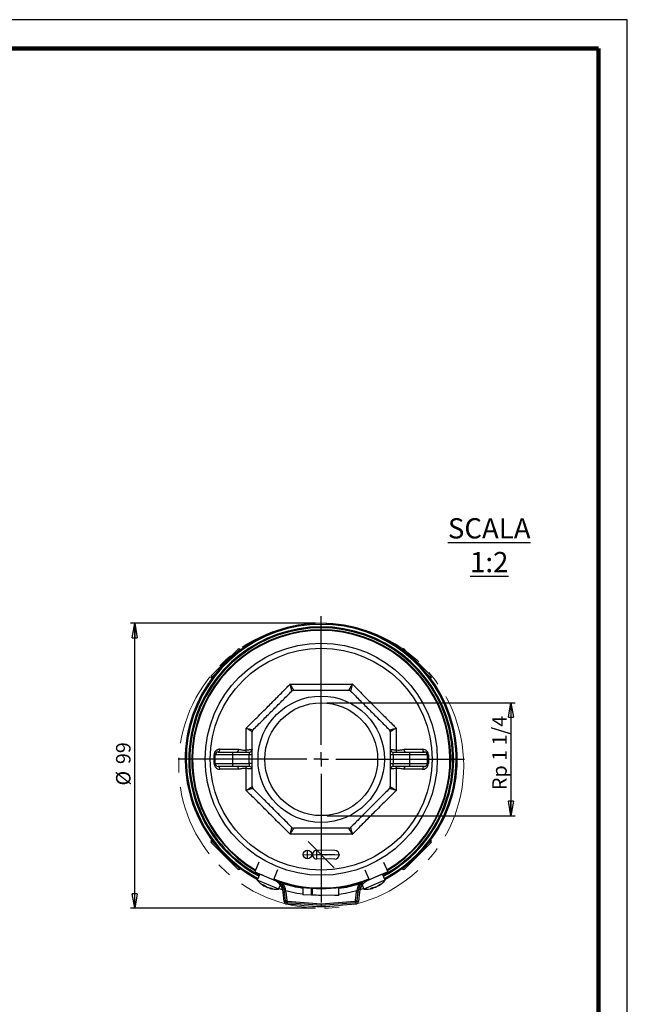
# Model space of a CAD drawing. Units: millimetres. Extents: x -4 to 213, y 0 to 297.
# Drawn here: x 105 to 210, y 127 to 297 of the extents above; entities that cross this region are included whole.
import ezdxf

# ---------------------------------------------------------------- set-up
doc = ezdxf.new("R2010")
doc.units = ezdxf.units.MM
doc.header["$PDSIZE"] = -1
doc.linetypes.add('CENTERX2', pattern=[20.32, 12.7, -2.54, 2.54, -2.54])
doc.layers.add('FORMAT', color=7, linetype='Continuous')
doc.styles.add('SLDTEXTSTYLE0', font='TXT', dxfattribs={"width": 0.605})
doc.dimstyles.new('SLDDIMSTYLE2', dxfattribs={"dimtxt": 2.5, "dimasz": 2.5, "dimexe": 0, "dimexo": 0.0625, "dimtad": 1, "dimdec": 0, "dimlfac": 2, "dimrnd": 1e-09, "dimzin": 12, "dimdsep": 46, "dimtxsty": 'SLDTEXTSTYLE0', "dimblk1": 'CLOSED', "dimblk2": 'CLOSED', "dimsah": 1, "dimcen": 0.09, "dimadec": 0, "dimazin": 3, "dimtfac": 1, "dimtofl": 0, "dimtmove": 0, "dimatfit": 3, "dimldrblk": 'CLOSED', "dimfxl": 0, "dimfrac": 2, "dimtolj": 1, "dimtzin": 12, "dimarcsym": 0})
doc.dimstyles.new('SLDDIMSTYLE3', dxfattribs={"dimtxt": 2.5, "dimasz": 2.5, "dimexe": 0, "dimexo": 0.0625, "dimtad": 1, "dimlfac": 2, "dimrnd": 1e-09, "dimzin": 12, "dimdsep": 46, "dimtxsty": 'SLDTEXTSTYLE0', "dimblk1": 'CLOSED', "dimblk2": 'CLOSED', "dimsah": 1, "dimcen": 0.09, "dimadec": 0, "dimazin": 3, "dimtfac": 1, "dimtmove": 0, "dimatfit": 0, "dimldrblk": 'CLOSED', "dimfxl": 0, "dimfrac": 2, "dimtolj": 1, "dimtzin": 12, "dimarcsym": 0})

# ---------------------------------------------------------------- blocks, each defined once
blk = doc.blocks.new('_Closed')
at = {"color": 0, "linetype": 'ByBlock', "lineweight": -2}
for p, q in [((-1, 0.166667), (0, 0)), ((-1, 0.166667), (-1, -0.166667)), ((0, 0), (-1, -0.166667)), ((0, 0), (-1, 0))]:
    blk.add_line(p, q, dxfattribs=at)
blk = doc.blocks.new('_D_4')
at = {"layer": 'FORMAT', "color": 7}
for p, q in [((156.11, 192.66), (124.13, 192.66)), ((124.88, 143.41), (124.88, 192.66)), ((156.11, 143.41), (124.13, 143.41))]:
    blk.add_line(p, q, dxfattribs=at)
at = {"layer": 'FORMAT', "color": 7, "xscale": 2.5, "yscale": 2.5}
for p, rotation in [((124.88, 192.66), 90.0000000000004), ((124.88, 143.41), 270.0000000000004)]:
    blk.add_blockref('_Closed', p, dxfattribs=dict(at, rotation=rotation))
at = {"layer": 'FORMAT', "color": 7, "char_height": 2.5, "attachment_point": 1, "rotation": 90, "style": 'SLDTEXTSTYLE0'}
for s, insert in [('99', (121.65, 168.32)), ('%%c', (121.65, 164.62))]:
    blk.add_mtext(s, dxfattribs=dict(at, insert=insert))
blk = doc.blocks.new('_D_5')
at = {"layer": 'FORMAT', "color": 7}
for p, q in [((158.11, 178.91), (190.64, 178.91)), ((189.89, 178.91), (189.89, 159.41)), ((158.11, 159.41), (190.64, 159.41))]:
    blk.add_line(p, q, dxfattribs=at)
at = {"layer": 'FORMAT', "color": 7, "xscale": 2.5, "yscale": 2.5}
for p, rotation in [((189.89, 178.91, 25.43), 90.0000000000004), ((189.89, 159.41, 25.43), 270.0000000000004)]:
    blk.add_blockref('_Closed', p, dxfattribs=dict(at, rotation=rotation))
at = {"layer": 'FORMAT', "color": 7, "insert": (186.67, 163.84), "char_height": 2.5, "attachment_point": 1, "rotation": 90, "style": 'SLDTEXTSTYLE0'}
blk.add_mtext('Rp 1 1/4', dxfattribs=at)
blk = doc.blocks.new('SW_CENTERMARKSYMBOL_0')
at = {"layer": 'FORMAT', "color": 0}
for p, q in [((0, 2.5), (0, 24.75)), ((-2.5, 0), (-24.75, 0)), ((0, 0), (-1.25, 0)), ((0, 0), (0, 1.25)), ((0, 0), (0, -1.25)), ((0, 0), (1.25, 0)), ((2.5, 0), (24.75, 0)), ((0, -2.5), (0, -24.75))]:
    blk.add_line(p, q, dxfattribs=at)

msp = doc.modelspace()

# ---------------------------------------------------------------- linework, layer by layer
at = {"color": 7, "linetype": 'Continuous', "lineweight": 25}
for p, q in [((210, 297), (0, 297)), ((210, 0), (210, 297)), ((210, 292.75), (210, 296.25)), ((138.1127, 183.5616), (142.7089, 188.1578)), ((143.1498, 188.0704), (143.0625, 188.1578)), ((171.1508, 188.1578), (171.0634, 188.0704)), ((171.5044, 188.1578), (176.1006, 183.5616)), ((138.1127, 183.208), (138.2001, 183.1206)), ((176.0132, 183.1206), (176.1006, 183.208)), ((139.2816, 170.4138), (141.7816, 170.4138)), ((141.7816, 170.4138), (144.6816, 170.4138)), ((141.7816, 170.4138), (141.7816, 169.9138)), ((144.6816, 170.4138), (144.6816, 169.9138)), ((169.5316, 169.9138), (169.5316, 170.4138)), ((169.5316, 170.4138), (172.4316, 170.4138)), ((172.4316, 169.9138), (172.4316, 170.4138)), ((172.4316, 170.4138), (174.9316, 170.4138)), ((138.7816, 168.4138), (138.7816, 169.9138)), ((141.7816, 169.9138), (138.7816, 169.9138)), ((144.6816, 169.9138), (141.7816, 169.9138)), ((141.7816, 169.9138), (141.7816, 168.4138)), ((145.1816, 169.9138), (144.6816, 169.9138)), ((144.6816, 168.4138), (144.6816, 169.9138)), ((169.5316, 169.9138), (169.0316, 169.9138)), ((169.5316, 169.9138), (169.5316, 168.4138)), ((172.4316, 169.9138), (169.5316, 169.9138)), ((175.4316, 169.9138), (172.4316, 169.9138)), ((172.4316, 168.4138), (172.4316, 169.9138)), ((175.4316, 169.9138), (175.4316, 168.4138)), ((138.7816, 168.4138), (141.7816, 168.4138)), ((141.7816, 167.9138), (139.2816, 167.9138)), ((141.7816, 168.4138), (144.6816, 168.4138)), ((141.7816, 168.4138), (141.7816, 167.9138)), ((144.6816, 167.9138), (141.7816, 167.9138)), ((144.6816, 168.4138), (144.6816, 167.9138)), ((145.1816, 168.4138), (144.6816, 168.4138)), ((169.0316, 168.4138), (169.5316, 168.4138)), ((169.5316, 167.9138), (169.5316, 168.4138)), ((169.5316, 168.4138), (172.4316, 168.4138)), ((172.4316, 167.9138), (169.5316, 167.9138)), ((172.4316, 168.4138), (175.4316, 168.4138)), ((172.4316, 167.9138), (172.4316, 168.4138)), ((174.9316, 167.9138), (172.4316, 167.9138)), ((138.2001, 155.207), (138.1127, 155.1197)), ((176.1006, 155.1197), (176.0132, 155.207)), ((142.7089, 150.1699), (138.1127, 154.7661)), ((176.1006, 154.7661), (171.5044, 150.1699)), ((143.0625, 150.1699), (143.1498, 150.2573)), ((146.3308, 151.4019), (145.6066, 149.6821)), ((149.5565, 150.0437), (148.8324, 148.3239)), ((164.6568, 150.0437), (165.3809, 148.3239)), ((167.8825, 151.4019), (168.6066, 149.6821)), ((171.0634, 150.2573), (171.1508, 150.1699)), ((145.6066, 149.6821), (148.8324, 148.3239)), ((146.4966, 149.3074), (146.0572, 148.2732)), ((149.4015, 146.8522), (146.0572, 148.2732)), ((147.276, 148.9776), (146.8566, 149.1558)), ((149.1818, 148.1679), (147.276, 148.9776)), ((147.4183, 148.9193), (147.4175, 148.9175)), ((148.8324, 148.3239), (148.9981, 148.2542)), ((167.8189, 148.1299), (164.4747, 146.7089)), ((167.3566, 149.1558), (165.0315, 148.1679)), ((165.3809, 148.3239), (165.2152, 148.2542)), ((168.6066, 149.6821), (165.3809, 148.3239)), ((166.7958, 148.9175), (166.795, 148.9193)), ((168.1561, 148.2732), (167.7167, 149.3074)), ((168.1561, 148.2732), (167.8189, 148.1299)), ((147.2302, 147.2695), (147.2942, 147.3828)), ((148.2183, 146.9117), (148.2019, 146.8567)), ((149.7386, 146.7089), (149.4015, 146.8522)), ((149.7386, 146.7089), (150.0442, 147.4281)), ((149.7908, 146.8316), (150.4333, 146.6313)), ((150.1129, 147.9099), (149.8709, 147.9911)), ((150.0316, 147.8336), (150.2138, 148.0048)), ((155.4265, 146.7328), (155.5267, 146.7252)), ((163.78, 146.6313), (164.4225, 146.8316)), ((163.9995, 148.0048), (164.1816, 147.8336)), ((164.3423, 147.9911), (164.1004, 147.9099)), ((164.1691, 147.4281), (164.4747, 146.7089)), ((166.0114, 146.8567), (165.9742, 146.9813)), ((166.9548, 147.3196), (166.983, 147.2696)), ((150.7623, 146.243), (150.5137, 146.2164)), ((150.6875, 144.5938), (150.5137, 146.2164)), ((151.0108, 146.2697), (150.7623, 146.243)), ((150.9273, 144.7027), (150.7623, 146.243)), ((151.1759, 144.7294), (150.9273, 144.7027)), ((150.9273, 144.7027), (150.9361, 144.6204)), ((151.0108, 146.2697), (151.1759, 144.7294)), ((155.4214, 145.6823), (153.9215, 145.6991)), ((155.4206, 145.7244), (155.5205, 145.7174)), ((156.2714, 145.6728), (155.5214, 145.6812)), ((159.3962, 145.6378), (156.2714, 145.6728)), ((156.6228, 145.6688), (157.0639, 145.6639)), ((160.1462, 145.6293), (159.3962, 145.6378)), ((163.0374, 144.7294), (163.2024, 146.2697)), ((163.0374, 144.7294), (163.286, 144.7027)), ((163.2024, 146.2697), (163.451, 146.243)), ((163.2772, 144.6204), (163.286, 144.7027)), ((163.451, 146.243), (163.286, 144.7027)), ((163.451, 146.243), (163.6996, 146.2164)), ((163.6996, 146.2164), (163.5257, 144.5938)), ((150.9361, 144.6204), (150.6875, 144.5938)), ((151.1645, 144.3978), (151.1444, 144.1487)), ((151.2672, 144.6404), (151.2471, 144.3912)), ((162.946, 144.6404), (162.9662, 144.3912)), ((163.0488, 144.3978), (163.0689, 144.1487)), ((163.2772, 144.6204), (163.5257, 144.5938))]:
    msp.add_line(p, q, dxfattribs=at)
at = {"color": 7, "linetype": 'Continuous', "lineweight": 140}
for q in [(5, 292), (205, 5)]:
    msp.add_line((205, 292), q, dxfattribs=at)
at = {"color": 8, "linetype": 'Continuous', "lineweight": 25}
for p, q in [((143.0625, 188.1578), (142.3891, 187.4845)), ((171.8242, 187.4845), (171.1508, 188.1578)), ((138.786, 183.8814), (138.1127, 183.208)), ((176.1006, 183.208), (175.4273, 183.8814)), ((138.1127, 155.1197), (138.786, 154.4463)), ((175.4273, 154.4463), (176.1006, 155.1197)), ((142.3891, 150.8432), (143.0625, 150.1699)), ((171.1508, 150.1699), (171.8242, 150.8432)), ((147.204, 147.2917), (147.2622, 147.3948)), ((147.4817, 147.1737), (147.5013, 147.2175)), ((148.3054, 146.8967), (148.2861, 146.8319)), ((165.9772, 146.8531), (165.9434, 146.9667)), ((166.2549, 146.9711), (166.237, 147.0157)), ((167.0261, 147.3718), (167.0593, 147.3129))]:
    msp.add_line(p, q, dxfattribs=at)
at = {"color": 7, "linetype": 'CENTERX2'}
for p, q in [((154.8741, 154.9469), (159.3391, 150.3807)), ((154.7415, 151.9403), (154.7583, 153.4402)), ((156.3414, 151.9224), (156.3582, 153.4223)), ((154, 152.6986), (160.2996, 152.6281)), ((159.4746, 152.6373), (156.3498, 152.6723))]:
    msp.add_line(p, q, dxfattribs=at)
at = {"color": 7, "linetype": 'Continuous'}
for p, q in [((159.483, 153.3873), (156.3582, 153.4223)), ((159.4662, 151.8874), (156.3414, 151.9224))]:
    msp.add_line(p, q, dxfattribs=at)
at = {"color": 7, "linetype": 'Continuous', "lineweight": 25, "flags": 128}
for points in [[(139.2816, 170.4138), (139.3382, 170.4227), (139.3928, 170.4491), (139.4434, 170.4921), (139.4883, 170.55), (139.5258, 170.6209), (139.5546, 170.7022), (139.5737, 170.7911), (139.5824, 170.8843)], [(142.7901, 170.8828), (142.7825, 170.7898), (142.766, 170.7012), (142.7411, 170.6201), (142.7088, 170.5495), (142.6702, 170.4917), (142.6267, 170.449), (142.5798, 170.4227), (142.5312, 170.4138)], [(171.6821, 170.4138), (171.6335, 170.4227), (171.5866, 170.449), (171.543, 170.4917), (171.5045, 170.5495), (171.4722, 170.6201), (171.4473, 170.7012), (171.4308, 170.7898), (171.4232, 170.8828)], [(174.6309, 170.8843), (174.6396, 170.7911), (174.6587, 170.7022), (174.6875, 170.6209), (174.725, 170.55), (174.7699, 170.4921), (174.8205, 170.4491), (174.8751, 170.4227), (174.9316, 170.4138)], [(139.2816, 167.9138), (139.3382, 167.9049), (139.3928, 167.8786), (139.4434, 167.8356), (139.4883, 167.7777), (139.5258, 167.7068), (139.5546, 167.6255), (139.5737, 167.5366), (139.5824, 167.4434)], [(142.5312, 167.9138), (142.5798, 167.905), (142.6267, 167.8787), (142.6702, 167.8359), (142.7088, 167.7782), (142.7411, 167.7076), (142.766, 167.6265), (142.7825, 167.5379), (142.7901, 167.4449)], [(171.4232, 167.4449), (171.4308, 167.5379), (171.4473, 167.6265), (171.4722, 167.7076), (171.5045, 167.7782), (171.543, 167.8359), (171.5866, 167.8787), (171.6335, 167.905), (171.6821, 167.9138)], [(174.9316, 167.9138), (174.8751, 167.9049), (174.8205, 167.8786), (174.7699, 167.8356), (174.725, 167.7777), (174.6875, 167.7068), (174.6587, 167.6255), (174.6396, 167.5366), (174.6309, 167.4434)], [(150.9814, 146.4761), (152.9074, 146.0421), (153.915, 145.8816)], [(160.1614, 145.8632), (161.3059, 146.0421), (163.2319, 146.4761)], [(151.1645, 144.3978), (151.1749, 144.397), (151.1852, 144.3962), (151.1955, 144.3953), (151.2058, 144.3945), (151.2161, 144.3937), (151.2265, 144.3928), (151.2368, 144.392), (151.2471, 144.3912)], [(162.9662, 144.3912), (162.9765, 144.392), (162.9868, 144.3928), (162.9972, 144.3937), (163.0075, 144.3945), (163.0178, 144.3953), (163.0281, 144.3962), (163.0384, 144.397), (163.0488, 144.3978)]]:
    msp.add_lwpolyline(points, dxfattribs=at)
at = {"color": 7, "linetype": 'Continuous', "lineweight": 25}
for radius in [20.0625, 19.1753, 10.925, 9.75]:
    msp.add_circle((157.1066, 169.1638), radius, dxfattribs=at)
at = {"color": 7, "linetype": 'Continuous'}
msp.add_circle((154.7499, 152.6902), 0.75, dxfattribs=at)
at = {"color": 7, "linetype": 'Continuous', "lineweight": 25}
for centre, radius, start, end in [((157.1066, 169.1638), 23.5, 297.902705, 242.097295), ((157.1066, 169.1638), 23.315, 297.941539, 242.058461), ((157.1066, 169.1638), 22.375, 90, 239.360769), ((157.1066, 169.1638), 22.25, 300.683358, 239.316642), ((157.1066, 169.1638), 22.375, 300.639231, 90), ((142.8857, 187.981), 0.25, 45, 135), ((171.3276, 187.981), 0.25, 45, 135), ((138.2895, 183.3848), 0.25, 135, 225), ((175.9238, 183.3848), 0.25, 315, 45), ((139.2816, 169.9138), 0.5, 90, 180), ((143.4488, 170.6708), 0.705, 338.625095, 8.109262), ((144.6816, 170.9138), 0.5, 270, 0), ((169.5316, 170.9138), 0.5, 180, 270), ((170.7645, 170.6708), 0.705, 171.890738, 201.374905), ((174.9316, 169.9138), 0.5, 0, 90), ((138.624, 170.8689), 0.9679, 268.313668, 279.373345), ((175.5893, 170.8689), 0.9679, 260.626655, 271.686332), ((138.624, 167.4588), 0.9679, 80.626655, 91.686332), ((139.2816, 168.4138), 0.5, 180, 270), ((143.4488, 167.6569), 0.705, 351.890738, 21.374905), ((144.6816, 167.4138), 0.5, 0, 90), ((169.5316, 167.4138), 0.5, 90, 180), ((170.7645, 167.6569), 0.705, 158.625095, 188.109262), ((174.9316, 168.4138), 0.5, 270, 0), ((175.5893, 167.4588), 0.9679, 88.313668, 99.373345), ((138.2895, 154.9429), 0.25, 135, 225), ((175.9238, 154.9429), 0.25, 315, 45), ((142.8857, 150.3467), 0.25, 225, 315), ((171.3276, 150.3467), 0.25, 225, 315), ((149.3644, 150.9424), 4.25, 218.906951, 239.344135), ((157.1066, 169.1638), 22.25, 248.35408, 270), ((148.0279, 145.9501), 2.5, 36.727121, 67.166346), ((148.0279, 145.9501), 2.75, 43.228361, 56.061016), ((157.1066, 169.1638), 22.25, 270, 291.64592), ((166.1854, 145.9501), 2.5, 112.833654, 143.272879), ((166.1854, 145.9501), 2.75, 123.938984, 136.771639), ((164.8489, 150.9424), 4.25, 300.547251, 321.093049), ((148.394, 150.3605), 3.1744, 243.383047, 250.575828), ((147.9067, 148.2303), 1.1725, 217.127356, 233.180044), ((149.1732, 150.0051), 3.2982, 234.511979, 239.145603), ((148.789, 148.787), 2.03, 224.392221, 236.481749), ((148.8312, 150.1929), 3.3379, 254.841771, 264.400658), ((149.3644, 150.9424), 4.25, 254.506126, 275.051925), ((148.8879, 149.2413), 2.4835, 255.974336, 267.147624), ((149.2522, 148.2687), 1.5847, 241.888316, 252.070559), ((148.0279, 145.9501), 2.75, 6.115504, 43.228361), ((148.0279, 145.9501), 2.5, 6.115504, 36.727121), ((148.0279, 145.9501), 3, 6.115504, 43.228361), ((157.1066, 169.1638), 22.375, 252.471107, 287.528893), ((157.1899, 169.1636), 22.5, 252.627662, 261.664562), ((157.1899, 169.1636), 22.5, 277.598822, 286.808869), ((166.1854, 145.9501), 3, 136.771639, 173.884496), ((166.1854, 145.9501), 2.75, 136.771639, 173.884496), ((166.1854, 145.9501), 2.5, 143.272879, 173.884496), ((164.8489, 150.9424), 4.25, 264.948075, 285.38526), ((164.5942, 149.84), 3.1744, 289.424172, 296.616952), ((165.7893, 148.0105), 1.1725, 263.16848, 279.221168), ((165.3909, 150.1541), 3.2982, 280.553103, 285.186727), ((166.001, 149.032), 2.03, 270.433345, 282.522873), ((165.0183, 150.0383), 3.3379, 300.882895, 310.441782), ((165.7427, 149.4186), 2.4835, 302.015461, 313.188748), ((166.6957, 149.0057), 1.5847, 287.929441, 298.111684), ((151.2753, 144.74), 0.35, 186.115504, 265.377858), ((151.2753, 144.74), 0.1, 186.115504, 265.377858), ((162.938, 144.74), 0.1, 274.622142, 353.884496), ((162.938, 144.74), 0.35, 274.622142, 353.884496), ((151.1847, 144.647), 0.5, 186.115504, 265.373638), ((151.1847, 144.647), 0.25, 186.115504, 265.373638), ((241.8789, 1265.4189), 1124.9355, 265.3736379, 265.6782401), ((241.8789, 1265.4189), 1124.6855, 265.3778579, 265.6772777), ((241.8789, 1265.4189), 1124.4355, 265.3778579, 265.6763147), ((72.3344, 1265.4189), 1124.4355, 274.3236853, 274.6221421), ((72.3344, 1265.4189), 1124.6855, 274.3227223, 274.6221421), ((72.3344, 1265.4189), 1124.9355, 274.3217599, 274.6263621), ((163.0286, 144.647), 0.25, 274.626362, 353.884496), ((163.0286, 144.647), 0.5, 274.626362, 353.884496)]:
    msp.add_arc(centre, radius, start, end, dxfattribs=at)
at = {"color": 8, "linetype": 'Continuous', "lineweight": 25}
for radius, start, end in [(22.8882, 298.033528, 241.966472), (22.7114, 298.072648, 241.927352)]:
    msp.add_arc((157.1066, 169.1638), radius, start, end, dxfattribs=at)
at = {"color": 7, "linetype": 'Continuous'}
for centre, start, end in [((156.3498, 152.6723), 89.358084, 269.358084), ((159.4746, 152.6373), 269.358084, 89.358084)]:
    msp.add_arc(centre, 0.75, start, end, dxfattribs=at)
at = {"color": 7, "linetype": 'Continuous', "lineweight": 25}
for points, knots in [([(144.1276, 174.5399), (144.7532, 175.1575), (146.0125, 176.4006), (147.8491, 178.2288), (149.6006, 179.9873), (150.8633, 181.2637), (151.5682, 181.9783), (151.7305, 182.1429)], [0, 0, 0, 0, 0.2477697, 0.49872315, 0.71549333, 0.93448954, 1, 1, 1, 1]), ([(152.0207, 180.9424), (152.022, 180.9457), (152.0261, 180.9558), (152.0202, 181.0053), (152.0059, 181.0815), (151.9903, 181.1546), (151.9699, 181.2429), (151.9451, 181.3449), (151.9145, 181.4659), (151.8778, 181.6069), (151.8342, 181.7695), (151.7858, 181.9461), (151.75, 182.074), (151.7311, 182.1408), (151.7305, 182.1429)], [0, 0, 0, 0, 0.071805341, 0.218174673, 0.292848463, 0.371173317, 0.450048853, 0.530536112, 0.611528782, 0.706097946, 0.801374203, 0.89877517, 0.996868748, 1, 1, 1, 1]), ([(151.7305, 182.1429), (151.7316, 182.141), (151.7643, 182.0825), (151.8277, 181.9699), (151.9175, 181.8122), (152.003, 181.6641), (152.0776, 181.5368), (152.1414, 181.4297), (152.1956, 181.3406), (152.2445, 181.2623), (152.2855, 181.199), (152.3294, 181.1347), (152.3606, 181.0949), (152.3708, 181.0904), (152.3743, 181.0888)], [0, 0, 0, 0, 0.00313125, 0.09778048, 0.1930571, 0.29038794, 0.38847105, 0.46689244, 0.54576811, 0.62617088, 0.70715113, 0.77905088, 0.92533857, 1, 1, 1, 1]), ([(151.7305, 182.1429), (152.1689, 182.1399), (153.047, 182.134), (154.3864, 182.1272), (155.741, 182.1227), (157.0424, 182.1212), (158.282, 182.1224), (159.4584, 182.1258), (160.6335, 182.1312), (161.6426, 182.1371), (162.2561, 182.1413), (162.4827, 182.1429)], [0, 0, 0, 0, 0.12400546, 0.24838396, 0.37396953, 0.49998988, 0.60824045, 0.71677292, 0.82614066, 0.9357771, 1, 1, 1, 1]), ([(161.839, 181.0888), (161.8469, 181.0941), (161.8589, 181.102), (161.8938, 181.1493), (161.9269, 181.1976), (161.9676, 181.2604), (162.0156, 181.3373), (162.0702, 181.4269), (162.1341, 181.5341), (162.2078, 181.6598), (162.292, 181.8056), (162.3827, 181.9647), (162.4478, 182.0804), (162.4817, 182.141), (162.4827, 182.1429)], [0, 0, 0, 0, 0.14463099, 0.21817062, 0.29284479, 0.37117005, 0.450046, 0.53053368, 0.61152677, 0.70609642, 0.80137317, 0.89877464, 0.99686873, 1, 1, 1, 1]), ([(162.4827, 182.1429), (162.4822, 182.1408), (162.4639, 182.0763), (162.4291, 181.9519), (162.3811, 181.7769), (162.3368, 181.6117), (162.2996, 181.4689), (162.269, 181.348), (162.2443, 181.2467), (162.2235, 181.1569), (162.2077, 181.083), (162.1933, 181.0066), (162.1872, 180.9563), (162.1912, 180.9459), (162.1926, 180.9424)], [0, 0, 0, 0, 0.003131254, 0.097780478, 0.193057105, 0.290387941, 0.388471052, 0.466892444, 0.545768106, 0.626170877, 0.707151129, 0.779050884, 0.92533857, 1, 1, 1, 1]), ([(162.4827, 182.1429), (162.7899, 181.8316), (163.4051, 181.208), (164.345, 180.2585), (165.2972, 179.2998), (166.2148, 178.3802), (167.0913, 177.5053), (167.9255, 176.6759), (168.7602, 175.8488), (169.4812, 175.1362), (169.9212, 174.7022), (170.0857, 174.5399)], [0, 0, 0, 0, 0.12370457, 0.24777939, 0.37305211, 0.49875626, 0.60699879, 0.71552321, 0.82488307, 0.93451174, 1, 1, 1, 1]), ([(145.3281, 174.2498), (145.8723, 174.794), (146.9643, 175.886), (148.636, 177.5577), (150.3294, 179.2511), (151.4555, 180.3772), (152.0207, 180.9424)], [0, 0, 0, 0, 0.24535692, 0.49237986, 0.74518611, 1, 1, 1, 1]), ([(152.3743, 181.0888), (152.349, 181.0877), (152.2977, 181.0855), (152.2221, 181.0671), (152.1495, 181.0376), (152.0806, 180.9969), (152.041, 180.9609), (152.0207, 180.9424)], [0, 0, 0, 0, 0.1944656, 0.3944574, 0.58896637, 0.78923131, 1, 1, 1, 1]), ([(152.3743, 181.0888), (152.7701, 181.0888), (153.5625, 181.0888), (154.9426, 181.0888), (156.5163, 181.0888), (158.2872, 181.0888), (160.0666, 181.0888), (161.2474, 181.0888), (161.839, 181.0888)], [0, 0, 0, 0, 0.126445145, 0.253089301, 0.43772737, 0.6232116, 0.811222328, 1, 1, 1, 1]), ([(162.1926, 180.9424), (162.1739, 180.9595), (162.1361, 180.9942), (162.0696, 181.0347), (161.9974, 181.0651), (161.9199, 181.085), (161.8665, 181.0875), (161.839, 181.0888)], [0, 0, 0, 0, 0.1944656, 0.3944574, 0.58896637, 0.78923131, 1, 1, 1, 1]), ([(162.1926, 180.9424), (162.7368, 180.3982), (163.8288, 179.3062), (165.5005, 177.6345), (167.1939, 175.941), (168.32, 174.815), (168.8852, 174.2498)], [0, 0, 0, 0, 0.24535692, 0.49237986, 0.74518611, 1, 1, 1, 1]), ([(144.1276, 174.5399), (144.1297, 174.5394), (144.385, 174.4672), (144.8054, 174.3534), (145.2292, 174.2509), (145.2961, 174.2501), (145.3281, 174.2498)], [0, 0, 0, 0, 0.00314471, 0.38840969, 0.70715642, 1, 1, 1, 1]), ([(144.1467, 170.7702), (144.146, 171.0096), (144.1446, 171.4887), (144.1409, 172.3585), (144.1355, 173.3791), (144.1302, 174.1527), (144.1276, 174.5399)], [0, 0, 0, 0, 0.188759505, 0.377697952, 0.688480654, 1, 1, 1, 1]), ([(145.1816, 173.8962), (145.1587, 173.9186), (145.1109, 173.9654), (144.7387, 174.1926), (144.361, 174.4094), (144.1295, 174.5389), (144.1276, 174.5399)], [0, 0, 0, 0, 0.29284358, 0.61159031, 0.99685529, 1, 1, 1, 1]), ([(145.3281, 174.2498), (145.2951, 174.2102), (145.229, 174.1309), (145.187, 174.002), (145.183, 173.9236), (145.1816, 173.8962)], [0, 0, 0, 0, 0.394181898, 0.788636385, 1, 1, 1, 1]), ([(145.1816, 164.4315), (145.1816, 164.8273), (145.1816, 165.6197), (145.1816, 166.9998), (145.1816, 168.5735), (145.1816, 170.3444), (145.1816, 172.1238), (145.1816, 173.3046), (145.1816, 173.8962)], [0, 0, 0, 0, 0.126445145, 0.253089301, 0.43772737, 0.6232116, 0.811222328, 1, 1, 1, 1]), ([(168.8852, 174.2498), (168.9172, 174.2501), (168.9841, 174.2509), (169.4079, 174.3534), (169.8283, 174.4672), (170.0836, 174.5394), (170.0857, 174.5399)], [0, 0, 0, 0, 0.29284358, 0.61159031, 0.99685529, 1, 1, 1, 1]), ([(169.0316, 173.8962), (169.027, 173.9476), (169.0177, 174.0504), (168.9562, 174.1712), (168.9036, 174.2295), (168.8852, 174.2498)], [0, 0, 0, 0, 0.3941819, 0.78863638, 1, 1, 1, 1]), ([(170.0857, 174.5399), (170.0838, 174.5389), (169.8523, 174.4094), (169.4746, 174.1926), (169.1024, 173.9654), (169.0545, 173.9186), (169.0316, 173.8962)], [0, 0, 0, 0, 0.00314471, 0.38840969, 0.70715642, 1, 1, 1, 1]), ([(169.0316, 173.8962), (169.0316, 173.5004), (169.0316, 172.708), (169.0316, 171.3279), (169.0316, 169.7542), (169.0316, 167.9833), (169.0316, 166.2039), (169.0316, 165.0231), (169.0316, 164.4315)], [0, 0, 0, 0, 0.12644514, 0.2530893, 0.43772737, 0.6232116, 0.81122233, 1, 1, 1, 1]), ([(170.0857, 174.5399), (170.0831, 174.1533), (170.0778, 173.3792), (170.0724, 172.3586), (170.0687, 171.4881), (170.0672, 171.0096), (170.0665, 170.7702)], [0, 0, 0, 0, 0.31099823, 0.6227188, 0.811271, 1, 1, 1, 1]), ([(139.5824, 170.8843), (139.5674, 170.8841), (139.5373, 170.8837), (139.4514, 170.8777), (139.3241, 170.8554), (139.1702, 170.7994), (139.0318, 170.7219), (138.9185, 170.6335), (138.821, 170.5317), (138.7428, 170.4239), (138.6788, 170.3045), (138.6321, 170.1776), (138.6014, 170.0416), (138.5975, 169.9486), (138.5955, 169.9013)], [0, 0, 0, 0, 0.03248436, 0.06501186, 0.18570999, 0.30888676, 0.40879853, 0.5105907, 0.59455131, 0.68014969, 0.75902091, 0.83985649, 0.9186803, 1, 1, 1, 1]), ([(139.5824, 170.8843), (139.7158, 170.8843), (139.9826, 170.8842), (140.641, 170.8839), (141.5678, 170.8834), (142.3825, 170.883), (142.7901, 170.8828)], [0, 0, 0, 0, 0.128939254, 0.257900427, 0.628688562, 1, 1, 1, 1]), ([(142.7901, 170.8828), (142.7945, 170.8827), (142.9102, 170.8823), (143.1378, 170.8523), (143.4652, 170.7773), (143.8032, 170.7244), (144.0312, 170.7548), (144.1467, 170.7702)], [0, 0, 0, 0, 0.00974685, 0.25657418, 0.5058083, 0.74956545, 1, 1, 1, 1]), ([(144.1467, 170.7702), (144.1775, 170.7743), (144.239, 170.7824), (144.3885, 170.7991), (144.5869, 170.8164), (144.8027, 170.8292), (144.9761, 170.8349), (145.0953, 170.8329), (145.1684, 170.8239), (145.1772, 170.8085), (145.1816, 170.8007)], [0, 0, 0, 0, 0.04977126, 0.09970184, 0.25205749, 0.40890499, 0.56026732, 0.71588964, 0.85625036, 1, 1, 1, 1]), ([(169.0316, 170.8007), (169.0317, 170.8011), (169.0319, 170.8104), (169.0482, 170.8234), (169.1168, 170.833), (169.236, 170.8349), (169.4069, 170.8294), (169.6241, 170.8166), (169.822, 170.7994), (169.9742, 170.7824), (170.0357, 170.7743), (170.0665, 170.7702)], [0, 0, 0, 0, 0.00736546, 0.1441716, 0.28412599, 0.43548852, 0.59110403, 0.74347689, 0.90030029, 0.95007121, 1, 1, 1, 1]), ([(170.0665, 170.7702), (170.2574, 170.7609), (170.7188, 170.7384), (171.1628, 170.8294), (171.4232, 170.8828)], [0, 0, 0, 0, 0.41369193, 1, 1, 1, 1]), ([(171.4232, 170.8828), (171.9709, 170.8831), (173.0676, 170.8837), (174.1094, 170.8841), (174.6309, 170.8843)], [0, 0, 0, 0, 0.499359583, 1, 1, 1, 1]), ([(175.6178, 169.9013), (175.6154, 169.9529), (175.6078, 170.1143), (175.5519, 170.2699), (175.453, 170.4556), (175.3104, 170.639), (175.0095, 170.8412), (174.7649, 170.8691), (174.6309, 170.8843)], [0, 0, 0, 0, 0.08921597, 0.27909703, 0.28154691, 0.47280576, 0.7112498, 1, 1, 1, 1]), ([(138.5955, 168.4263), (138.5955, 168.5497), (138.5956, 168.7965), (138.5956, 169.1657), (138.5956, 169.5341), (138.5955, 169.7789), (138.5955, 169.9013)], [0, 0, 0, 0, 0.25095252, 0.50197085, 0.75095328, 1, 1, 1, 1]), ([(175.6178, 169.9013), (175.6178, 169.778), (175.6177, 169.5312), (175.6177, 169.1619), (175.6177, 168.7936), (175.6178, 168.5488), (175.6178, 168.4263)], [0, 0, 0, 0, 0.25095252, 0.50197085, 0.75095328, 1, 1, 1, 1]), ([(138.5955, 168.4263), (138.5979, 168.3748), (138.6055, 168.2134), (138.6614, 168.0577), (138.7603, 167.8721), (138.9029, 167.6887), (139.2038, 167.4865), (139.4484, 167.4586), (139.5824, 167.4434)], [0, 0, 0, 0, 0.089215969, 0.279097033, 0.281546914, 0.472805761, 0.711249796, 1, 1, 1, 1]), ([(142.7901, 167.4449), (142.2424, 167.4446), (141.1456, 167.444), (140.1039, 167.4436), (139.5824, 167.4434)], [0, 0, 0, 0, 0.49935958, 1, 1, 1, 1]), ([(144.1467, 167.5575), (144.0524, 167.5709), (143.8616, 167.5982), (143.5822, 167.5723), (143.3583, 167.5245), (143.1846, 167.489), (143.0104, 167.4569), (142.8783, 167.4497), (142.7901, 167.4449)], [0, 0, 0, 0, 0.2048911, 0.41419409, 0.60936033, 0.70697732, 0.80447605, 1, 1, 1, 1]), ([(144.1276, 163.7877), (144.1302, 164.1744), (144.1355, 164.9485), (144.1409, 165.9691), (144.1446, 166.8396), (144.146, 167.3181), (144.1467, 167.5575)], [0, 0, 0, 0, 0.31099823, 0.6227188, 0.811271, 1, 1, 1, 1]), ([(145.1816, 167.527), (145.1816, 167.5266), (145.1814, 167.5173), (145.1651, 167.5043), (145.0965, 167.4946), (144.9773, 167.4928), (144.8064, 167.4983), (144.5892, 167.5111), (144.3913, 167.5283), (144.2391, 167.5453), (144.1776, 167.5534), (144.1467, 167.5575)], [0, 0, 0, 0, 0.00736546, 0.1441716, 0.28412599, 0.43548852, 0.59110403, 0.74347689, 0.90030029, 0.95007121, 1, 1, 1, 1]), ([(170.0665, 167.5575), (170.0056, 167.5498), (169.7561, 167.5185), (169.3896, 167.4963), (169.0859, 167.4877), (169.0493, 167.5142), (169.0316, 167.527)], [0, 0, 0, 0, 0.0999676, 0.40900356, 0.71586729, 1, 1, 1, 1]), ([(171.4232, 167.4449), (171.4188, 167.4449), (171.1909, 167.4457), (170.7511, 167.5867), (170.2942, 167.5672), (170.0665, 167.5575)], [0, 0, 0, 0, 0.00976988, 0.50661128, 1, 1, 1, 1]), ([(170.0665, 167.5575), (170.0681, 167.0788), (170.071, 166.2062), (170.0779, 164.9487), (170.0831, 164.175), (170.0857, 163.7877)], [0, 0, 0, 0, 0.37767023, 0.68846678, 1, 1, 1, 1]), ([(174.6309, 167.4434), (174.3635, 167.4435), (173.3268, 167.4439), (172.2341, 167.4445), (171.4232, 167.4449)], [0, 0, 0, 0, 0.257930105, 1, 1, 1, 1]), ([(174.6309, 167.4434), (174.661, 167.4442), (174.8036, 167.4482), (175.0384, 167.5123), (175.2948, 167.68), (175.4752, 167.8955), (175.5944, 168.1473), (175.61, 168.3333), (175.6178, 168.4263)], [0, 0, 0, 0, 0.06517511, 0.30907409, 0.51083462, 0.68042553, 0.84005658, 1, 1, 1, 1]), ([(144.1276, 163.7877), (144.1295, 163.7888), (144.361, 163.9183), (144.7387, 164.1351), (145.1109, 164.3623), (145.1587, 164.4091), (145.1816, 164.4315)], [0, 0, 0, 0, 0.00314471, 0.38840969, 0.70715642, 1, 1, 1, 1]), ([(145.3281, 164.0779), (145.2961, 164.0775), (145.2292, 164.0768), (144.8054, 163.9742), (144.385, 163.8605), (144.1297, 163.7883), (144.1276, 163.7877)], [0, 0, 0, 0, 0.29284358, 0.61159031, 0.99685529, 1, 1, 1, 1]), ([(151.7305, 156.1848), (151.4234, 156.4961), (150.8082, 157.1197), (149.8683, 158.0692), (148.9161, 159.0278), (147.9985, 159.9475), (147.122, 160.8224), (146.2878, 161.6518), (145.4531, 162.4789), (144.7321, 163.1914), (144.2921, 163.6254), (144.1276, 163.7877)], [0, 0, 0, 0, 0.12370457, 0.24777939, 0.37305211, 0.49875626, 0.60699879, 0.71552321, 0.82488307, 0.93451174, 1, 1, 1, 1]), ([(145.1816, 164.4315), (145.1863, 164.3801), (145.1956, 164.2773), (145.2571, 164.1565), (145.3097, 164.0982), (145.3281, 164.0779)], [0, 0, 0, 0, 0.3941819, 0.78863638, 1, 1, 1, 1]), ([(152.0207, 157.3853), (151.4765, 157.9295), (150.3845, 159.0215), (148.7128, 160.6932), (147.0193, 162.3866), (145.8933, 163.5127), (145.3281, 164.0779)], [0, 0, 0, 0, 0.24535692, 0.49237986, 0.74518611, 1, 1, 1, 1]), ([(168.8852, 164.0779), (168.341, 163.5337), (167.249, 162.4417), (165.5773, 160.77), (163.8838, 159.0765), (162.7578, 157.9505), (162.1926, 157.3853)], [0, 0, 0, 0, 0.245356921, 0.492379856, 0.745186115, 1, 1, 1, 1]), ([(170.0857, 163.7877), (169.7744, 163.4806), (169.1508, 162.8654), (168.2013, 161.9255), (167.2426, 160.9733), (166.323, 160.0557), (165.4481, 159.1792), (164.6187, 158.345), (163.7916, 157.5103), (163.079, 156.7893), (162.645, 156.3493), (162.4827, 156.1848)], [0, 0, 0, 0, 0.12370457, 0.24777939, 0.37305211, 0.49875626, 0.60699879, 0.71552321, 0.82488307, 0.93451174, 1, 1, 1, 1]), ([(168.8852, 164.0779), (168.9182, 164.1175), (168.9843, 164.1968), (169.0263, 164.3257), (169.0303, 164.4041), (169.0316, 164.4315)], [0, 0, 0, 0, 0.3941819, 0.78863638, 1, 1, 1, 1]), ([(170.0857, 163.7877), (170.0836, 163.7883), (169.9563, 163.8243), (169.7118, 163.892), (169.4146, 163.9707), (169.182, 164.0286), (169.0222, 164.0643), (168.9149, 164.0832), (168.8952, 164.0797), (168.8852, 164.0779)], [0, 0, 0, 0, 0.0031336, 0.19304446, 0.38841502, 0.54571515, 0.70707287, 0.85134555, 1, 1, 1, 1]), ([(169.0316, 164.4315), (169.0545, 164.4091), (169.1024, 164.3623), (169.4746, 164.1351), (169.8523, 163.9183), (170.0838, 163.7888), (170.0857, 163.7877)], [0, 0, 0, 0, 0.29284358, 0.61159031, 0.99685529, 1, 1, 1, 1]), ([(151.7305, 156.1848), (151.7311, 156.1869), (151.7494, 156.2514), (151.7842, 156.3758), (151.8322, 156.5508), (151.8765, 156.716), (151.9137, 156.8588), (151.9443, 156.9796), (151.969, 157.081), (151.9898, 157.1708), (152.0056, 157.2447), (152.02, 157.3211), (152.0261, 157.3714), (152.0221, 157.3818), (152.0207, 157.3853)], [0, 0, 0, 0, 0.00313125, 0.09778048, 0.1930571, 0.29038794, 0.38847105, 0.46689244, 0.54576811, 0.62617088, 0.70715113, 0.77905088, 0.92533857, 1, 1, 1, 1]), ([(152.3743, 157.2388), (152.371, 157.2374), (152.3609, 157.2332), (152.3301, 157.194), (152.2864, 157.13), (152.2457, 157.0673), (152.1977, 156.9904), (152.1431, 156.9008), (152.0792, 156.7936), (152.0055, 156.6679), (151.9213, 156.5221), (151.8306, 156.363), (151.7655, 156.2473), (151.7316, 156.1867), (151.7305, 156.1848)], [0, 0, 0, 0, 0.07180534, 0.21817467, 0.29284846, 0.37117332, 0.45004885, 0.53053611, 0.61152878, 0.70609795, 0.8013742, 0.89877517, 0.99686875, 1, 1, 1, 1]), ([(152.0207, 157.3853), (152.0394, 157.3682), (152.0772, 157.3335), (152.1437, 157.293), (152.2158, 157.2626), (152.2934, 157.2427), (152.3468, 157.2401), (152.3743, 157.2388)], [0, 0, 0, 0, 0.1944656, 0.3944574, 0.58896637, 0.78923131, 1, 1, 1, 1]), ([(161.839, 157.2388), (161.4432, 157.2388), (160.6508, 157.2388), (159.2707, 157.2388), (157.697, 157.2388), (155.9261, 157.2388), (154.1467, 157.2388), (152.9659, 157.2388), (152.3743, 157.2388)], [0, 0, 0, 0, 0.126445145, 0.253089301, 0.43772737, 0.6232116, 0.811222328, 1, 1, 1, 1]), ([(161.839, 157.2388), (161.8643, 157.24), (161.9156, 157.2422), (161.9912, 157.2605), (162.0638, 157.2901), (162.1327, 157.3308), (162.1723, 157.3668), (162.1926, 157.3853)], [0, 0, 0, 0, 0.194465598, 0.394457403, 0.588966373, 0.789231306, 1, 1, 1, 1]), ([(162.4827, 156.1848), (162.4817, 156.1867), (162.449, 156.2452), (162.3856, 156.3578), (162.2958, 156.5154), (162.2103, 156.6636), (162.1357, 156.7909), (162.0718, 156.898), (162.0176, 156.9871), (161.9688, 157.0653), (161.915, 157.1485), (161.8752, 157.2047), (161.8493, 157.2345), (161.8425, 157.2374), (161.839, 157.2388)], [0, 0, 0, 0, 0.00313121, 0.09777906, 0.1930543, 0.29038372, 0.3884654, 0.46688565, 0.54576016, 0.62616177, 0.70714084, 0.85185104, 0.92533966, 1, 1, 1, 1]), ([(162.1926, 157.3853), (162.1908, 157.3758), (162.1872, 157.3564), (162.2057, 157.2508), (162.2415, 157.0902), (162.2986, 156.8606), (162.3775, 156.5621), (162.4451, 156.3179), (162.4822, 156.1869), (162.4827, 156.1848)], [0, 0, 0, 0, 0.14415668, 0.29292751, 0.45010958, 0.61158539, 0.80139792, 0.99686641, 1, 1, 1, 1]), ([(162.4827, 156.1848), (162.264, 156.1863), (161.607, 156.1908), (160.4979, 156.1973), (159.1509, 156.2031), (158.0174, 156.2057), (157.1389, 156.2062), (156.3234, 156.2058), (155.3427, 156.2039), (154.1665, 156.1994), (153.1894, 156.1943), (152.3773, 156.1892), (151.9572, 156.1863), (151.7305, 156.1848)], [0, 0, 0, 0, 0.0619846, 0.18617204, 0.31114923, 0.43694832, 0.49999195, 0.55410283, 0.66249229, 0.77144042, 0.88094104, 0.93577844, 1, 1, 1, 1]), ([(147.154, 147.3129), (147.1583, 147.3102), (147.1671, 147.3047), (147.1791, 147.2974), (147.1902, 147.2907), (147.2, 147.2848), (147.2085, 147.2799), (147.2156, 147.2759), (147.2215, 147.2727), (147.2259, 147.2706), (147.2288, 147.2694), (147.2303, 147.2692), (147.2303, 147.27), (147.2288, 147.2718), (147.2259, 147.2745), (147.2215, 147.2782), (147.2157, 147.2828), (147.2097, 147.2874), (147.2054, 147.2906), (147.204, 147.2917)], [0, 0, 0, 0, 0.05951918, 0.11945063, 0.18068361, 0.24236689, 0.30188628, 0.36181967, 0.42305956, 0.4847512, 0.5442005, 0.60406284, 0.66522758, 0.72684215, 0.78628443, 0.8461387, 0.90729104, 0.96889131, 1, 1, 1, 1]), ([(147.7177, 147.0657), (147.7151, 147.0665), (147.707, 147.0691), (147.6925, 147.0742), (147.6745, 147.0809), (147.6557, 147.0883), (147.6367, 147.0961), (147.6176, 147.1043), (147.5985, 147.1128), (147.5793, 147.1217), (147.5604, 147.1309), (147.542, 147.1402), (147.5241, 147.1496), (147.5066, 147.1592), (147.4925, 147.1672), (147.4844, 147.172), (147.4817, 147.1737)], [0, 0, 0, 0, 0.03599669, 0.11172846, 0.18798699, 0.26590789, 0.34440359, 0.42004617, 0.4962143, 0.57403957, 0.65243722, 0.72807087, 0.80422872, 0.88203822, 0.96041768, 1, 1, 1, 1]), ([(147.668, 147.0945), (147.6761, 147.0894), (147.6926, 147.0789), (147.7233, 147.0623), (147.7576, 147.0454), (147.7946, 147.0288), (147.8336, 147.0128), (147.8729, 146.998), (147.912, 146.9847), (147.9402, 146.9761), (147.9553, 146.972), (147.9584, 146.9711)], [0, 0, 0, 0, 0.11945059, 0.24236032, 0.36181265, 0.4847373, 0.60404863, 0.72682143, 0.84611792, 0.96886449, 1, 1, 1, 1]), ([(148.2861, 146.8319), (148.2763, 146.8344), (148.2564, 146.8394), (148.2333, 146.8456), (148.2156, 146.8508), (148.2053, 146.8544), (148.201, 146.8563), (148.2022, 146.8565), (148.2024, 146.8566)], [0, 0, 0, 0, 0.192104248, 0.389771574, 0.581878625, 0.779569963, 0.971450238, 1, 1, 1, 1]), ([(150.0316, 147.4451), (150.0316, 147.4457), (150.0316, 147.4469), (150.0316, 147.4565), (150.0316, 147.4707), (150.0316, 147.4874), (150.0316, 147.5053), (150.0316, 147.5232), (150.0316, 147.5426), (150.0316, 147.5665), (150.0316, 147.5955), (150.0316, 147.6298), (150.0316, 147.6656), (150.0316, 147.7008), (150.0316, 147.7348), (150.0316, 147.7673), (150.0316, 147.8003), (150.0316, 147.8225), (150.0316, 147.8336)], [0, 0, 0, 0, 0.06002482, 0.1224983, 0.1824198, 0.24377042, 0.29144129, 0.33949126, 0.38851239, 0.43778898, 0.51164403, 0.58606567, 0.66201252, 0.73839527, 0.80320045, 0.86823998, 0.93399742, 1, 1, 1, 1]), ([(153.9373, 147.1015), (153.9361, 146.9994), (153.9309, 146.5331), (153.9256, 146.0649), (153.9215, 145.6991)], [0, 0, 0, 0, 0.21890094, 1, 1, 1, 1]), ([(155.4214, 145.6823), (155.4245, 145.9583), (155.4291, 146.3643), (155.4337, 146.7725), (155.4351, 146.9031)], [0, 0, 0, 0, 0.67996854, 1, 1, 1, 1]), ([(155.535, 146.8899), (155.5341, 146.8079), (155.5295, 146.4047), (155.525, 146.002), (155.5214, 145.6812)], [0, 0, 0, 0, 0.20341508, 1, 1, 1, 1]), ([(160.1462, 145.6293), (160.1497, 145.9502), (160.1549, 146.4085), (160.16, 146.8673), (160.1616, 147.0048)], [0, 0, 0, 0, 0.70029594, 1, 1, 1, 1]), ([(164.1816, 147.8336), (164.1816, 147.8185), (164.1816, 147.7883), (164.1816, 147.7429), (164.1816, 147.6976), (164.1816, 147.6577), (164.1816, 147.6234), (164.1816, 147.5945), (164.1816, 147.5665), (164.1816, 147.5373), (164.1816, 147.5133), (164.1816, 147.4944), (164.1816, 147.4793), (164.1816, 147.4644), (164.1816, 147.453), (164.1816, 147.4463), (164.1816, 147.4455), (164.1816, 147.4451)], [0, 0, 0, 0, 0.089474111, 0.179571397, 0.271638701, 0.364405707, 0.427088061, 0.490046542, 0.554001619, 0.618378806, 0.698858703, 0.739803911, 0.781010987, 0.841173957, 0.902819181, 0.950806079, 1, 1, 1, 1]), ([(165.9272, 146.8319), (165.9322, 146.8331), (165.9422, 146.8356), (165.9558, 146.8392), (165.9683, 146.8425), (165.9794, 146.8455), (165.9888, 146.8482), (165.9967, 146.8506), (166.003, 146.8526), (166.0076, 146.8543), (166.0105, 146.8556), (166.0116, 146.8565), (166.0111, 146.8571), (166.0088, 146.8573), (166.0048, 146.857), (165.9991, 146.8564), (165.9917, 146.8554), (165.9842, 146.8543), (165.979, 146.8534), (165.9772, 146.8531)], [0, 0, 0, 0, 0.05951918, 0.11945063, 0.18068361, 0.24236689, 0.30188628, 0.36181967, 0.42305956, 0.4847512, 0.5442005, 0.60406284, 0.66522758, 0.72684215, 0.78628443, 0.8461387, 0.90729104, 0.96889131, 1, 1, 1, 1]), ([(166.4965, 147.066), (166.4941, 147.0647), (166.4865, 147.0607), (166.4728, 147.0539), (166.4555, 147.0455), (166.4372, 147.0371), (166.4183, 147.0288), (166.3992, 147.0208), (166.3798, 147.013), (166.3601, 147.0054), (166.3403, 146.9981), (166.3209, 146.9913), (166.3017, 146.985), (166.2827, 146.979), (166.2671, 146.9744), (166.258, 146.972), (166.2549, 146.9711)], [0, 0, 0, 0, 0.03599669, 0.11172846, 0.18798699, 0.26590789, 0.34440359, 0.42004617, 0.4962143, 0.57403957, 0.65243722, 0.72807087, 0.80422872, 0.88203822, 0.96041768, 1, 1, 1, 1]), ([(166.4412, 147.0503), (166.4506, 147.0526), (166.4695, 147.0572), (166.5028, 147.0677), (166.5388, 147.0807), (166.5764, 147.0958), (166.615, 147.1127), (166.6529, 147.1308), (166.6897, 147.1497), (166.7155, 147.1641), (166.7289, 147.172), (166.7316, 147.1737)], [0, 0, 0, 0, 0.11945059, 0.24236032, 0.36181265, 0.4847373, 0.60404863, 0.72682143, 0.84611792, 0.96886449, 1, 1, 1, 1]), ([(167.0593, 147.3129), (167.0507, 147.3076), (167.0333, 147.2968), (167.0128, 147.2845), (166.9968, 147.2753), (166.987, 147.2704), (166.9827, 147.2686), (166.9833, 147.2696), (166.9834, 147.2698)], [0, 0, 0, 0, 0.19210425, 0.38977157, 0.58187862, 0.77956996, 0.97145024, 1, 1, 1, 1]), ([(157.1066, 144.1836), (157.1066, 144.1829), (157.1066, 144.1815), (157.1066, 144.1707), (157.1066, 144.1534), (157.1066, 144.13), (157.1066, 144.1009), (157.1066, 144.0672), (157.1066, 144.0294), (157.1066, 143.9864), (157.1066, 143.9535), (157.1066, 143.9348), (157.1066, 143.9328)], [0, 0, 0, 0, 0.10548161, 0.21402543, 0.31950615, 0.42803861, 0.5336579, 0.64232417, 0.74822896, 0.85718978, 0.98531546, 1, 1, 1, 1]), ([(157.1066, 143.9328), (157.1066, 143.9309), (157.1066, 143.9122), (157.1066, 143.8797), (157.1066, 143.8367), (157.1066, 143.7991), (157.1066, 143.7651), (157.1066, 143.7361), (157.1066, 143.7125), (157.1066, 143.6953), (157.1066, 143.6842), (157.1066, 143.6828), (157.1066, 143.6821)], [0, 0, 0, 0, 0.01468455, 0.14280943, 0.24871514, 0.35767473, 0.46329557, 0.57196045, 0.67744266, 0.7859741, 0.89145644, 1, 1, 1, 1])]:
    msp.add_open_spline(points, degree=3, knots=knots, dxfattribs=at)
at = {"color": 7, "linetype": 'Continuous'}
msp.add_point((157.9122, 152.6548), dxfattribs=at)
at = {"layer": 'FORMAT', "color": 7, "linetype": 'CENTERX2', "lineweight": 18}
msp.add_circle((157.1066, 168.0364), 24.6274, dxfattribs=at)
at = {"layer": 'FORMAT', "color": 7, "lineweight": 18}
msp.add_point((157.1066, 192.6638), dxfattribs=at)

# ---------------------------------------------------------------- block references
at = {"layer": 'FORMAT', "color": 7}
msp.add_blockref('SW_CENTERMARKSYMBOL_0', (157.1066, 169.1638), dxfattribs=at)

# ---------------------------------------------------------------- texts
at = {"layer": 'FORMAT', "insert": (186.1405, 210.8276), "char_height": 3.5, "attachment_point": 2, "style": 'SLDTEXTSTYLE0'}
msp.add_mtext('\\LSCALA 1:2', dxfattribs=at)

# ---------------------------------------------------------------- dimensions: what is measured, and where the dimension line sits
at = {"layer": 'FORMAT', "color": 7}
for base, p1, p2, text, dimstyle, picture, middle in [((124.8759, 192.6638), (157.1066, 143.409), (157.1066, 192.6638), '%%c<>', 'SLDDIMSTYLE2', '_D_4', (124.8759, 168.0364)), ((189.8945, 159.4138), (157.1066, 178.9138), (157.1066, 159.4138), 'Rp 1 1/4', 'SLDDIMSTYLE3', '_D_5', (189.8945, 169.1638))]:
    dim = msp.add_linear_dim(base=base, p1=p1, p2=p2, angle=90, text=text, dimstyle=dimstyle, dxfattribs=at)
    dim.commit()
    dim.dimension.update_dxf_attribs({"geometry": picture, "text_midpoint": middle, "dimtype": 160})

doc.saveas('drawing.dxf')
